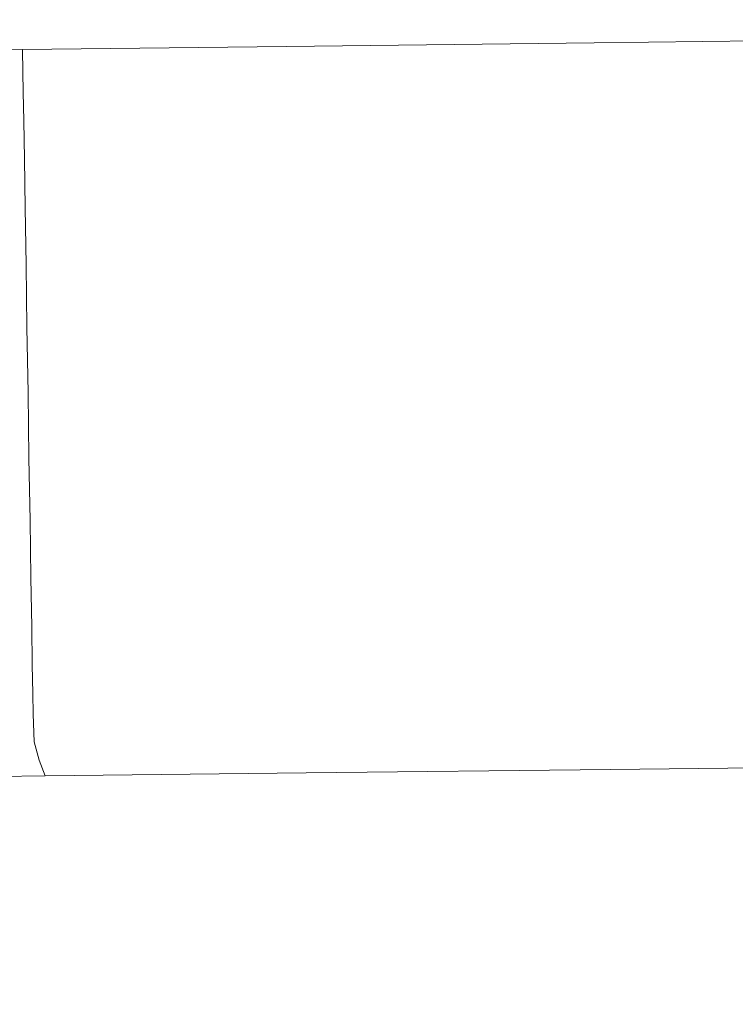
# Model space of a CAD drawing. Extents: x -885 to 0, y -910 to 0.
# Drawn here: x -770 to -767, y -877 to -872 of the extents above; entities that cross this region are included whole.
import ezdxf

# ---------------------------------------------------------------- set-up
doc = ezdxf.new("R2010")
doc.units = 0
doc.header["$LTSCALE"] = 500
doc.header["$MEASUREMENT"] = 0
doc.layers.add('CHROM', color=8, linetype='Continuous')

msp = doc.modelspace()

# ---------------------------------------------------------------- linework, layer by layer
at = {"layer": 'CHROM', "lineweight": 0}
for points, invisible_edges in [([(-765.4076, -872.0419, 898.1103), (-765.4355, -872.0419, 896.3774), (-766.9238, -872.0605, 896.3774), (-766.8705, -872.0605, 898.0478)], 15), ([(-766.9238, -872.0605, 896.3774), (-765.4355, -872.0419, 896.3774), (-765.4076, -872.0419, 894.6445), (-766.8705, -872.0605, 894.707)], 15), ([(-765.3535, -872.0427, 899.7709), (-765.4076, -872.0419, 898.1103), (-766.8705, -872.0605, 898.0478), (-766.7571, -872.0605, 899.6418)], 15), ([(-766.8705, -872.0605, 894.707), (-765.4076, -872.0419, 894.6445), (-765.3535, -872.0427, 892.9839), (-766.7571, -872.0605, 893.113)], 15), ([(-765.2985, -872.0528, 889.1473), (-765.3596, -872.0597, 888.3821), (-766.7702, -872.0767, 888.7946), (-766.6305, -872.069, 889.5013)], 15), ([(-766.7702, -872.0767, 903.9601), (-765.3596, -872.0597, 904.3727), (-765.2985, -872.0528, 903.6074), (-766.6305, -872.069, 903.2535)], 15), ([(-766.7571, -872.0605, 893.113), (-765.3535, -872.0427, 892.9839), (-765.2985, -872.0444, 891.4662), (-766.6305, -872.0614, 891.6703)], 15), ([(-765.2985, -872.0444, 901.2886), (-765.3535, -872.0427, 899.7709), (-766.7571, -872.0605, 899.6418), (-766.6305, -872.0614, 901.0844)], 15), ([(-766.6305, -872.0614, 891.6703), (-765.2985, -872.0444, 891.4662), (-765.2706, -872.0478, 890.1636), (-766.5642, -872.064, 890.4452)], 15), ([(-765.2706, -872.0478, 902.5912), (-765.2985, -872.0444, 901.2886), (-766.6305, -872.0614, 901.0844), (-766.5642, -872.064, 902.3096)], 15), ([(-765.2706, -872.0478, 890.1636), (-765.2985, -872.0528, 889.1473), (-766.6305, -872.069, 889.5013), (-766.5642, -872.064, 890.4452)], 15), ([(-766.6305, -872.069, 903.2535), (-765.2985, -872.0528, 903.6074), (-765.2706, -872.0478, 902.5912), (-766.5642, -872.064, 902.3096)], 15), ([(-770.2477, -872.1106, 894.7693), (-770.3604, -872.1114, 896.3774), (-769.4508, -872.0962, 896.3774), (-769.3539, -872.0953, 894.8)], 15), ([(-769.4508, -872.0962, 896.3774), (-770.3604, -872.1114, 896.3774), (-770.2477, -872.1106, 897.9854), (-769.3539, -872.0953, 897.9547)], 15), ([(-769.9362, -872.1072, 893.2565), (-770.2477, -872.1106, 894.7693), (-769.3539, -872.0953, 894.8), (-769.1051, -872.0936, 893.3309)], 15), ([(-769.3539, -872.0953, 897.9547), (-770.2477, -872.1106, 897.9854), (-769.9362, -872.1072, 899.4982), (-769.1051, -872.0936, 899.4228)], 15), ([(-769.45, -872.103, 900.8217), (-769.9641, -872.114, 901.1061), (-769.1296, -872.1047, 902.3364), (-768.749, -872.0953, 901.9051)], 15), ([(-769.1296, -872.1047, 890.4174), (-769.9641, -872.114, 891.6487), (-769.45, -872.103, 891.933), (-768.749, -872.0953, 890.8497)], 15), ([(-769.1051, -872.0936, 899.4228), (-769.9362, -872.1072, 899.4982), (-769.45, -872.103, 900.8217), (-768.749, -872.0911, 900.6758)], 15), ([(-769.45, -872.103, 891.933), (-769.9362, -872.1072, 893.2565), (-769.1051, -872.0936, 893.3309), (-768.749, -872.0911, 892.0789)], 15), ([(-768.2838, -872.0996, 889.0195), (-768.4767, -872.108, 888.7004), (-769.6935, -872.1225, 889.777), (-769.4508, -872.114, 890.0526)], 15), ([(-769.6935, -872.1225, 902.9778), (-768.4767, -872.108, 904.0544), (-768.2838, -872.0996, 903.7353), (-769.4508, -872.114, 902.7021)], 15), ([(-768.2061, -872.0784, 897.9854), (-768.2838, -872.0792, 896.3774), (-769.4508, -872.0962, 896.3774), (-769.3539, -872.0953, 897.9547)], 15), ([(-769.4508, -872.0962, 896.3774), (-768.2838, -872.0792, 896.3774), (-768.2061, -872.0784, 894.7693), (-769.3539, -872.0953, 894.8)], 15), ([(-768.0454, -872.0919, 889.4697), (-768.2838, -872.0996, 889.0195), (-769.4508, -872.114, 890.0526), (-769.1296, -872.1047, 890.4174)], 15), ([(-769.4508, -872.114, 902.7021), (-768.2838, -872.0996, 903.7353), (-768.0454, -872.0919, 903.285), (-769.1296, -872.1047, 902.3364)], 15), ([(-768.749, -872.0953, 890.8497), (-769.45, -872.103, 891.933), (-768.749, -872.0911, 892.0789), (-768.4025, -872.0886, 891.2432)], 15), ([(-768.749, -872.0911, 900.6758), (-769.45, -872.103, 900.8217), (-768.749, -872.0953, 901.9051), (-768.4025, -872.0886, 901.5107)], 15), ([(-768.0262, -872.0775, 899.4982), (-768.2061, -872.0784, 897.9854), (-769.3539, -872.0953, 897.9547), (-769.1051, -872.0936, 899.4228)], 15), ([(-769.3539, -872.0953, 894.8), (-768.2061, -872.0784, 894.7693), (-768.0262, -872.0775, 893.2557), (-769.1051, -872.0936, 893.3309)], 15), ([(-769.1296, -872.1047, 902.3364), (-768.0454, -872.0919, 903.285), (-767.7949, -872.0835, 902.7001), (-768.749, -872.0953, 901.9051)], 15), ([(-767.7949, -872.0835, 890.0546), (-768.0454, -872.0919, 889.4697), (-769.1296, -872.1047, 890.4174), (-768.749, -872.0953, 890.8497)], 15), ([(-769.1051, -872.0936, 893.3309), (-768.0262, -872.0775, 893.2557), (-767.7949, -872.0767, 891.933), (-768.749, -872.0911, 892.0789)], 15), ([(-767.7949, -872.0767, 900.8217), (-768.0262, -872.0775, 899.4982), (-769.1051, -872.0936, 899.4228), (-768.749, -872.0911, 900.6758)], 15), ([(-768.749, -872.0911, 900.6758), (-768.4025, -872.0886, 901.5107), (-767.7949, -872.0767, 900.8217), (-768.749, -872.0911, 900.6758)], 15), ([(-768.4025, -872.0886, 891.2432), (-768.749, -872.0911, 892.0789), (-767.7949, -872.0767, 891.933), (-768.4025, -872.0886, 891.2432)], 15), ([(-768.749, -872.0953, 901.9051), (-767.7949, -872.0835, 902.7001), (-767.6666, -872.0784, 901.9051), (-768.4025, -872.0886, 901.5107)], 15), ([(-767.6666, -872.0784, 890.8497), (-767.7949, -872.0835, 890.0546), (-768.749, -872.0953, 890.8497), (-768.4025, -872.0886, 891.2432)], 15), ([(-767.1901, -872.1531, 905.1736), (-767.1377, -872.0996, 905.0339), (-768.5919, -872.1166, 904.2458), (-768.6687, -872.17, 904.3735)], 15), ([(-768.5919, -872.1166, 888.509), (-767.1377, -872.0996, 887.7209), (-767.1901, -872.1531, 887.5811), (-768.6687, -872.17, 888.3812)], 11), ([(-767.1377, -872.0996, 905.0339), (-767.0574, -872.0919, 904.8246), (-768.4767, -872.108, 904.0544), (-768.5919, -872.1166, 904.2458)], 15), ([(-768.4767, -872.108, 888.7004), (-767.0574, -872.0919, 887.9301), (-767.1377, -872.0996, 887.7209), (-768.5919, -872.1166, 888.509)], 15), ([(-766.9238, -872.0843, 888.2791), (-767.0574, -872.0919, 887.9301), (-768.4767, -872.108, 888.7004), (-768.2838, -872.0996, 889.0195)], 15), ([(-768.4767, -872.108, 904.0544), (-767.0574, -872.0919, 904.8246), (-766.9238, -872.0843, 904.4756), (-768.2838, -872.0996, 903.7353)], 15), ([(-768.4025, -872.0886, 901.5107), (-767.6666, -872.0784, 901.9051), (-767.7949, -872.0767, 900.8217), (-768.4025, -872.0886, 901.5107)], 15), ([(-767.6666, -872.0784, 890.8497), (-768.4025, -872.0886, 891.2432), (-767.7949, -872.0767, 891.933), (-767.6666, -872.0784, 890.8497)], 15), ([(-768.2838, -872.0792, 896.3774), (-766.9238, -872.0605, 896.3774), (-766.8705, -872.0605, 894.707), (-768.2061, -872.0784, 894.7693)], 15), ([(-766.8705, -872.0605, 898.0478), (-766.9238, -872.0605, 896.3774), (-768.2838, -872.0792, 896.3774), (-768.2061, -872.0784, 897.9854)], 15), ([(-768.2838, -872.0996, 903.7353), (-766.9238, -872.0843, 904.4756), (-766.7702, -872.0767, 903.9601), (-768.0454, -872.0919, 903.285)], 15), ([(-766.7702, -872.0767, 888.7946), (-766.9238, -872.0843, 888.2791), (-768.2838, -872.0996, 889.0195), (-768.0454, -872.0919, 889.4697)], 15), ([(-766.7571, -872.0605, 899.6418), (-766.8705, -872.0605, 898.0478), (-768.2061, -872.0784, 897.9854), (-768.0262, -872.0775, 899.4982)], 15), ([(-768.2061, -872.0784, 894.7693), (-766.8705, -872.0605, 894.707), (-766.7571, -872.0605, 893.113), (-768.0262, -872.0775, 893.2557)], 15), ([(-768.0454, -872.0919, 903.285), (-766.7702, -872.0767, 903.9601), (-766.6305, -872.069, 903.2535), (-767.7949, -872.0835, 902.7001)], 15), ([(-766.6305, -872.069, 889.5013), (-766.7702, -872.0767, 888.7946), (-768.0454, -872.0919, 889.4697), (-767.7949, -872.0835, 890.0546)], 15), ([(-766.6305, -872.0614, 901.0844), (-766.7571, -872.0605, 899.6418), (-768.0262, -872.0775, 899.4982), (-767.7949, -872.0767, 900.8217)], 15), ([(-768.0262, -872.0775, 893.2557), (-766.7571, -872.0605, 893.113), (-766.6305, -872.0614, 891.6703), (-767.7949, -872.0767, 891.933)], 15), ([(-767.7949, -872.0767, 891.933), (-766.6305, -872.0614, 891.6703), (-766.5642, -872.064, 890.4452), (-767.6666, -872.0784, 890.8497)], 15), ([(-766.5642, -872.064, 902.3096), (-766.6305, -872.0614, 901.0844), (-767.7949, -872.0767, 900.8217), (-767.6666, -872.0784, 901.9051)], 15), ([(-767.7949, -872.0835, 902.7001), (-766.6305, -872.069, 903.2535), (-766.5642, -872.064, 902.3096), (-767.6666, -872.0784, 901.9051)], 15), ([(-766.5642, -872.064, 890.4452), (-766.6305, -872.069, 889.5013), (-767.7949, -872.0835, 890.0546), (-767.6666, -872.0784, 890.8497)], 15), ([(-767.1377, -872.0996, 887.7209), (-765.5447, -872.0809, 887.248), (-765.5708, -872.1344, 887.1013), (-767.1901, -872.1531, 887.5811)], 11), ([(-765.5708, -872.1344, 905.6534), (-765.5447, -872.0809, 905.5068), (-767.1377, -872.0996, 905.0339), (-767.1901, -872.1531, 905.1736)], 15), ([(-765.5447, -872.0809, 905.5068), (-765.5037, -872.0741, 905.2867), (-767.0574, -872.0919, 904.8246), (-767.1377, -872.0996, 905.0339)], 15), ([(-767.0574, -872.0919, 887.9301), (-765.5037, -872.0741, 887.4681), (-765.5447, -872.0809, 887.248), (-767.1377, -872.0996, 887.7209)], 15), ([(-767.0574, -872.0919, 904.8246), (-765.5037, -872.0741, 905.2867), (-765.4347, -872.0665, 904.9199), (-766.9238, -872.0843, 904.4756)], 15), ([(-765.4347, -872.0665, 887.8339), (-765.5037, -872.0741, 887.4681), (-767.0574, -872.0919, 887.9301), (-766.9238, -872.0843, 888.2791)], 15), ([(-766.9238, -872.0843, 904.4756), (-765.4347, -872.0665, 904.9199), (-765.3596, -872.0597, 904.3727), (-766.7702, -872.0767, 903.9601)], 15), ([(-765.3596, -872.0597, 888.3821), (-765.4347, -872.0665, 887.8339), (-766.9238, -872.0843, 888.2791), (-766.7702, -872.0767, 888.7946)], 15), ([(-770.2477, -872.1106, 897.9854), (-770.9216, -872.1234, 898.0557), (-770.5585, -872.12, 899.6567), (-769.9362, -872.1072, 899.4982)], 15), ([(-770.5585, -872.12, 893.097), (-770.9216, -872.1234, 894.699), (-770.2477, -872.1106, 894.7693), (-769.9362, -872.1072, 893.2565)], 15), ([(-770.9216, -872.1964, 890.9399), (-770.8099, -872.1421, 891.027), (-769.8392, -872.131, 889.6105), (-769.9362, -872.1853, 889.5005)], 7), ([(-769.8392, -872.131, 903.1443), (-770.8099, -872.1421, 901.7278), (-770.9216, -872.1964, 901.8149), (-769.9362, -872.1853, 903.2543)], 11), ([(-769.6935, -872.1225, 902.9778), (-770.6414, -872.1335, 901.5959), (-770.8099, -872.1421, 901.7278), (-769.8392, -872.131, 903.1443)], 15), ([(-770.8099, -872.1421, 891.027), (-770.6414, -872.1335, 891.1589), (-769.6935, -872.1225, 889.777), (-769.8392, -872.131, 889.6105)], 15), ([(-769.6935, -872.1225, 889.777), (-770.6414, -872.1335, 891.1589), (-770.3604, -872.1243, 891.3781), (-769.4508, -872.114, 890.0526)], 15), ([(-770.3604, -872.1243, 901.3757), (-770.6414, -872.1335, 901.5959), (-769.6935, -872.1225, 902.9778), (-769.4508, -872.114, 902.7021)], 15), ([(-769.9362, -872.1072, 899.4982), (-770.5585, -872.12, 899.6567), (-769.9641, -872.114, 901.1061), (-769.45, -872.103, 900.8217)], 15), ([(-769.9641, -872.114, 891.6487), (-770.5585, -872.12, 893.097), (-769.9362, -872.1072, 893.2565), (-769.45, -872.103, 891.933)], 15), ([(-769.9641, -872.114, 901.1061), (-770.3604, -872.1243, 901.3757), (-769.4508, -872.114, 902.7021), (-769.1296, -872.1047, 902.3364)], 15), ([(-769.4508, -872.114, 890.0526), (-770.3604, -872.1243, 891.3781), (-769.9641, -872.114, 891.6487), (-769.1296, -872.1047, 890.4174)], 15), ([(-768.6687, -872.17, 904.3735), (-768.5919, -872.1166, 904.2458), (-769.8392, -872.131, 903.1443), (-769.9362, -872.1853, 903.2543)], 7), ([(-769.8392, -872.131, 889.6105), (-768.5919, -872.1166, 888.509), (-768.6687, -872.17, 888.3812), (-769.9362, -872.1853, 889.5005)], 15), ([(-768.5919, -872.1166, 904.2458), (-768.4767, -872.108, 904.0544), (-769.6935, -872.1225, 902.9778), (-769.8392, -872.131, 903.1443)], 15), ([(-769.6935, -872.1225, 889.777), (-768.4767, -872.108, 888.7004), (-768.5919, -872.1166, 888.509), (-769.8392, -872.131, 889.6105)], 15), ([(-767.1891, -872.2601, 905.1725), (-765.5699, -872.2413, 905.6523), (-765.5708, -872.1344, 905.6534), (-767.1901, -872.1531, 905.1736)], 11), ([(-765.5708, -872.1344, 887.1013), (-765.5699, -872.2413, 887.1024), (-767.1891, -872.2601, 887.5822), (-767.1901, -872.1531, 887.5811)], 15), ([(-769.9343, -872.2915, 889.5013), (-770.9199, -872.3033, 890.9399), (-770.9216, -872.1964, 890.9399), (-769.9362, -872.1853, 889.5005)], 15), ([(-770.9216, -872.1964, 901.8149), (-770.9199, -872.3033, 901.8149), (-769.9343, -872.2915, 903.2535), (-769.9362, -872.1853, 903.2543)], 15), ([(-768.6687, -872.17, 888.3812), (-768.667, -872.277, 888.3812), (-769.9343, -872.2915, 889.5013), (-769.9362, -872.1853, 889.5005)], 3), ([(-769.9343, -872.2915, 903.2535), (-768.667, -872.277, 904.3735), (-768.6687, -872.17, 904.3735), (-769.9362, -872.1853, 903.2543)], 7), ([(-768.667, -872.277, 904.3735), (-767.1891, -872.2601, 905.1725), (-767.1901, -872.1531, 905.1736), (-768.6687, -872.17, 904.3735)], 11), ([(-767.1901, -872.1531, 887.5811), (-767.1891, -872.2601, 887.5822), (-768.667, -872.277, 888.3812), (-768.6687, -872.17, 888.3812)], 15), ([(-767.1891, -872.2601, 887.5822), (-765.5699, -872.2413, 887.1024), (-765.5682, -872.3398, 887.1024), (-767.1874, -872.3585, 887.5822)], 15), ([(-765.5682, -872.3398, 905.6515), (-765.5699, -872.2413, 905.6523), (-767.1891, -872.2601, 905.1725), (-767.1874, -872.3585, 905.1716)], 15), ([(-769.9343, -872.2915, 903.2535), (-770.9199, -872.3033, 901.8149), (-770.9181, -872.4018, 901.8141), (-769.9327, -872.3899, 903.2535)], 7), ([(-770.9181, -872.4018, 890.9407), (-770.9199, -872.3033, 890.9399), (-769.9343, -872.2915, 889.5013), (-769.9327, -872.3899, 889.5013)], 15), ([(-769.9343, -872.2915, 889.5013), (-768.667, -872.277, 888.3812), (-768.6661, -872.3755, 888.3821), (-769.9327, -872.3899, 889.5013)], 7), ([(-768.6661, -872.3755, 904.3727), (-768.667, -872.277, 904.3735), (-769.9343, -872.2915, 903.2535), (-769.9327, -872.3899, 903.2535)], 15), ([(-767.1874, -872.3585, 905.1716), (-767.1891, -872.2601, 905.1725), (-768.667, -872.277, 904.3735), (-768.6661, -872.3755, 904.3727)], 15), ([(-768.667, -872.277, 888.3812), (-767.1891, -872.2601, 887.5822), (-767.1874, -872.3585, 887.5822), (-768.6661, -872.3755, 888.3821)], 15), ([(-768.6635, -872.5131, 904.3716), (-768.6661, -872.3755, 904.3727), (-769.9327, -872.3899, 903.2535), (-769.9309, -872.5275, 903.2524)], 11), ([(-769.9327, -872.3899, 889.5013), (-768.6661, -872.3755, 888.3821), (-768.6635, -872.5131, 888.3821), (-769.9309, -872.5275, 889.5013)], 15), ([(-768.6661, -872.3755, 888.3821), (-767.1874, -872.3585, 887.5822), (-767.1857, -872.496, 887.5831), (-768.6635, -872.5131, 888.3821)], 15), ([(-767.1857, -872.496, 905.1716), (-767.1874, -872.3585, 905.1716), (-768.6661, -872.3755, 904.3727), (-768.6635, -872.5131, 904.3716)], 15), ([(-767.1874, -872.3585, 887.5822), (-765.5682, -872.3398, 887.1024), (-765.5664, -872.4774, 887.1033), (-767.1857, -872.496, 887.5831)], 15), ([(-765.5664, -872.4774, 905.6515), (-765.5682, -872.3398, 905.6515), (-767.1874, -872.3585, 905.1716), (-767.1857, -872.496, 905.1716)], 15), ([(-770.9164, -872.5384, 890.9407), (-770.9181, -872.4018, 890.9407), (-769.9327, -872.3899, 889.5013), (-769.9309, -872.5275, 889.5013)], 11), ([(-769.9327, -872.3899, 903.2535), (-770.9181, -872.4018, 901.8141), (-770.9164, -872.5384, 901.8141), (-769.9309, -872.5275, 903.2524)], 15), ([(-767.1857, -872.496, 887.5831), (-765.5664, -872.4774, 887.1033), (-765.5638, -872.6599, 887.1042), (-767.1831, -872.6786, 887.5842)], 15), ([(-765.5638, -872.6599, 905.6506), (-765.5664, -872.4774, 905.6515), (-767.1857, -872.496, 905.1716), (-767.1831, -872.6786, 905.1705)], 15), ([(-770.913, -872.7219, 890.9418), (-770.9164, -872.5384, 890.9407), (-769.9309, -872.5275, 889.5013), (-769.9274, -872.71, 889.5024)], 15), ([(-769.9309, -872.5275, 903.2524), (-770.9164, -872.5384, 901.8141), (-770.913, -872.7219, 901.813), (-769.9274, -872.71, 903.2524)], 15), ([(-769.9309, -872.5275, 889.5013), (-768.6635, -872.5131, 888.3821), (-768.6608, -872.6955, 888.3832), (-769.9274, -872.71, 889.5024)], 7), ([(-768.6608, -872.6955, 904.3716), (-768.6635, -872.5131, 904.3716), (-769.9309, -872.5275, 903.2524), (-769.9274, -872.71, 903.2524)], 11), ([(-768.6635, -872.5131, 888.3821), (-767.1857, -872.496, 887.5831), (-767.1831, -872.6786, 887.5842), (-768.6608, -872.6955, 888.3832)], 15), ([(-767.1831, -872.6786, 905.1705), (-767.1857, -872.496, 905.1716), (-768.6635, -872.5131, 904.3716), (-768.6608, -872.6955, 904.3716)], 15), ([(-767.1796, -872.9137, 905.1697), (-765.5613, -872.8951, 905.6495), (-765.5638, -872.6599, 905.6506), (-767.1831, -872.6786, 905.1705)], 15), ([(-765.5638, -872.6599, 887.1042), (-765.5613, -872.8951, 887.1053), (-767.1796, -872.9137, 887.5851), (-767.1831, -872.6786, 887.5842)], 15), ([(-770.913, -872.7219, 901.813), (-770.9094, -872.957, 901.8121), (-769.9239, -872.9452, 903.2513), (-769.9274, -872.71, 903.2524)], 11), ([(-769.9239, -872.9452, 889.5034), (-770.9094, -872.957, 890.9418), (-770.913, -872.7219, 890.9418), (-769.9274, -872.71, 889.5024)], 15), ([(-768.6608, -872.6955, 888.3832), (-768.6573, -872.9308, 888.384), (-769.9239, -872.9452, 889.5034), (-769.9274, -872.71, 889.5024)], 11), ([(-769.9239, -872.9452, 903.2513), (-768.6573, -872.9308, 904.3707), (-768.6608, -872.6955, 904.3716), (-769.9274, -872.71, 903.2524)], 15), ([(-767.1831, -872.6786, 887.5842), (-767.1796, -872.9137, 887.5851), (-768.6573, -872.9308, 888.384), (-768.6608, -872.6955, 888.3832)], 15), ([(-768.6573, -872.9308, 904.3707), (-767.1796, -872.9137, 905.1697), (-767.1831, -872.6786, 905.1705), (-768.6608, -872.6955, 904.3716)], 15), ([(-765.5613, -872.8951, 887.1053), (-765.5577, -873.1693, 887.1072), (-767.176, -873.1879, 887.5861), (-767.1796, -872.9137, 887.5851)], 15), ([(-767.176, -873.1879, 905.1677), (-765.5577, -873.1693, 905.6475), (-765.5613, -872.8951, 905.6495), (-767.1796, -872.9137, 905.1697)], 15), ([(-769.9196, -873.2194, 889.5043), (-770.905, -873.2313, 890.9427), (-770.9094, -872.957, 890.9418), (-769.9239, -872.9452, 889.5034)], 15), ([(-770.9094, -872.957, 901.8121), (-770.905, -873.2313, 901.8121), (-769.9196, -873.2194, 903.2505), (-769.9239, -872.9452, 903.2513)], 11), ([(-768.6573, -872.9308, 888.384), (-768.653, -873.2049, 888.386), (-769.9196, -873.2194, 889.5043), (-769.9239, -872.9452, 889.5034)], 11), ([(-769.9196, -873.2194, 903.2505), (-768.653, -873.2049, 904.3687), (-768.6573, -872.9308, 904.3707), (-769.9239, -872.9452, 903.2513)], 15), ([(-768.653, -873.2049, 904.3687), (-767.176, -873.1879, 905.1677), (-767.1796, -872.9137, 905.1697), (-768.6573, -872.9308, 904.3707)], 15), ([(-767.1796, -872.9137, 887.5851), (-767.176, -873.1879, 887.5861), (-768.653, -873.2049, 888.386), (-768.6573, -872.9308, 888.384)], 15), ([(-768.6487, -873.5055, 904.3677), (-767.1717, -873.4885, 905.1667), (-767.176, -873.1879, 905.1677), (-768.653, -873.2049, 904.3687)], 15), ([(-767.176, -873.1879, 887.5861), (-767.1717, -873.4885, 887.5881), (-768.6487, -873.5055, 888.3871), (-768.653, -873.2049, 888.386)], 15), ([(-767.1717, -873.4885, 905.1667), (-765.5534, -873.4698, 905.6465), (-765.5577, -873.1693, 905.6475), (-767.176, -873.1879, 905.1677)], 15), ([(-765.5577, -873.1693, 887.1072), (-765.5534, -873.4698, 887.1083), (-767.1717, -873.4885, 887.5881), (-767.176, -873.1879, 887.5861)], 15), ([(-770.905, -873.2313, 901.8121), (-770.8998, -873.5309, 901.811), (-769.9152, -873.5199, 903.2485), (-769.9196, -873.2194, 903.2505)], 15), ([(-769.9152, -873.5199, 889.5054), (-770.8998, -873.5309, 890.9438), (-770.905, -873.2313, 890.9427), (-769.9196, -873.2194, 889.5043)], 15), ([(-769.9152, -873.5199, 903.2485), (-768.6487, -873.5055, 904.3677), (-768.653, -873.2049, 904.3687), (-769.9196, -873.2194, 903.2505)], 7), ([(-768.653, -873.2049, 888.386), (-768.6487, -873.5055, 888.3871), (-769.9152, -873.5199, 889.5054), (-769.9196, -873.2194, 889.5043)], 11), ([(-765.5534, -873.4698, 887.1083), (-765.5491, -873.7831, 887.1103), (-767.1674, -873.8017, 887.5901), (-767.1717, -873.4885, 887.5881)], 15), ([(-767.1674, -873.8017, 905.1647), (-765.5491, -873.7831, 905.6445), (-765.5534, -873.4698, 905.6465), (-767.1717, -873.4885, 905.1667)], 15), ([(-769.9099, -873.8331, 889.5073), (-770.8945, -873.8451, 890.9449), (-770.8998, -873.5309, 890.9438), (-769.9152, -873.5199, 889.5054)], 7), ([(-770.8998, -873.5309, 901.811), (-770.8945, -873.8451, 901.8099), (-769.9099, -873.8331, 903.2474), (-769.9152, -873.5199, 903.2485)], 15), ([(-769.9099, -873.8331, 903.2474), (-768.6443, -873.8187, 904.3658), (-768.6487, -873.5055, 904.3677), (-769.9152, -873.5199, 903.2485)], 7), ([(-768.6487, -873.5055, 888.3871), (-768.6443, -873.8187, 888.3882), (-769.9099, -873.8331, 889.5073), (-769.9152, -873.5199, 889.5054)], 15), ([(-767.1717, -873.4885, 887.5881), (-767.1674, -873.8017, 887.5901), (-768.6443, -873.8187, 888.3882), (-768.6487, -873.5055, 888.3871)], 15), ([(-768.6443, -873.8187, 904.3658), (-767.1674, -873.8017, 905.1647), (-767.1717, -873.4885, 905.1667), (-768.6487, -873.5055, 904.3677)], 15), ([(-767.163, -874.115, 905.1638), (-767.1674, -873.8017, 905.1647), (-768.6443, -873.8187, 904.3658), (-768.6399, -874.132, 904.3647)], 15), ([(-768.6443, -873.8187, 888.3882), (-767.1674, -873.8017, 887.5901), (-767.163, -874.115, 887.5909), (-768.6399, -874.132, 888.3901)], 15), ([(-765.5455, -874.0963, 905.6426), (-765.5491, -873.7831, 905.6445), (-767.1674, -873.8017, 905.1647), (-767.163, -874.115, 905.1638)], 15), ([(-767.1674, -873.8017, 887.5901), (-765.5491, -873.7831, 887.1103), (-765.5455, -874.0963, 887.1122), (-767.163, -874.115, 887.5909)], 15), ([(-770.8902, -874.1583, 890.9457), (-770.8945, -873.8451, 890.9449), (-769.9099, -873.8331, 889.5073), (-769.9056, -874.1464, 889.5084)], 11), ([(-769.9099, -873.8331, 903.2474), (-770.8945, -873.8451, 901.8099), (-770.8902, -874.1583, 901.8091), (-769.9056, -874.1464, 903.2465)], 7), ([(-768.6399, -874.132, 904.3647), (-768.6443, -873.8187, 904.3658), (-769.9099, -873.8331, 903.2474), (-769.9056, -874.1464, 903.2465)], 15), ([(-769.9099, -873.8331, 889.5073), (-768.6443, -873.8187, 888.3882), (-768.6399, -874.132, 888.3901), (-769.9056, -874.1464, 889.5084)], 15), ([(-769.9056, -874.1464, 889.5084), (-768.6399, -874.132, 888.3901), (-768.6346, -874.4325, 888.3911), (-769.9003, -874.447, 889.5093)], 7), ([(-768.6346, -874.4325, 904.3636), (-768.6399, -874.132, 904.3647), (-769.9056, -874.1464, 903.2465), (-769.9003, -874.447, 903.2455)], 15), ([(-767.1586, -874.4155, 905.1617), (-767.163, -874.115, 905.1638), (-768.6399, -874.132, 904.3647), (-768.6346, -874.4325, 904.3636)], 15), ([(-768.6399, -874.132, 888.3901), (-767.163, -874.115, 887.5909), (-767.1586, -874.4155, 887.5931), (-768.6346, -874.4325, 888.3911)], 15), ([(-767.163, -874.115, 887.5909), (-765.5455, -874.0963, 887.1122), (-765.5411, -874.3968, 887.1133), (-767.1586, -874.4155, 887.5931)], 15), ([(-765.5411, -874.3968, 905.6415), (-765.5455, -874.0963, 905.6426), (-767.163, -874.115, 905.1638), (-767.1586, -874.4155, 905.1617)], 15), ([(-769.9056, -874.1464, 903.2465), (-770.8902, -874.1583, 901.8091), (-770.885, -874.458, 901.808), (-769.9003, -874.447, 903.2455)], 7), ([(-770.885, -874.458, 890.9468), (-770.8902, -874.1583, 890.9457), (-769.9056, -874.1464, 889.5084), (-769.9003, -874.447, 889.5093)], 15), ([(-767.1543, -874.6897, 905.1609), (-767.1586, -874.4155, 905.1617), (-768.6346, -874.4325, 904.3636), (-768.6312, -874.7067, 904.3616)], 15), ([(-768.6346, -874.4325, 888.3911), (-767.1586, -874.4155, 887.5931), (-767.1543, -874.6897, 887.5939), (-768.6312, -874.7067, 888.3921)], 15), ([(-767.1586, -874.4155, 887.5931), (-765.5411, -874.3968, 887.1133), (-765.5377, -874.6711, 887.1152), (-767.1543, -874.6897, 887.5939)], 15), ([(-765.5377, -874.6711, 905.6396), (-765.5411, -874.3968, 905.6415), (-767.1586, -874.4155, 905.1617), (-767.1543, -874.6897, 905.1609)], 15), ([(-769.9003, -874.447, 903.2455), (-770.885, -874.458, 901.808), (-770.8806, -874.7322, 901.8069), (-769.896, -874.7211, 903.2444)], 7), ([(-770.8806, -874.7322, 890.9478), (-770.885, -874.458, 890.9468), (-769.9003, -874.447, 889.5093), (-769.896, -874.7211, 889.5104)], 15), ([(-769.9003, -874.447, 889.5093), (-768.6346, -874.4325, 888.3911), (-768.6312, -874.7067, 888.3921), (-769.896, -874.7211, 889.5104)], 7), ([(-768.6312, -874.7067, 904.3616), (-768.6346, -874.4325, 904.3636), (-769.9003, -874.447, 903.2455), (-769.896, -874.7211, 903.2444)], 15), ([(-767.1517, -874.9249, 905.1598), (-767.1543, -874.6897, 905.1609), (-768.6312, -874.7067, 904.3616), (-768.6277, -874.9419, 904.3608)], 15), ([(-768.6312, -874.7067, 888.3921), (-767.1543, -874.6897, 887.5939), (-767.1517, -874.9249, 887.595), (-768.6277, -874.9419, 888.394)], 15), ([(-767.1543, -874.6897, 887.5939), (-765.5377, -874.6711, 887.1152), (-765.5342, -874.9062, 887.1161), (-767.1517, -874.9249, 887.595)], 15), ([(-765.5342, -874.9062, 905.6385), (-765.5377, -874.6711, 905.6396), (-767.1543, -874.6897, 905.1609), (-767.1517, -874.9249, 905.1598)], 15), ([(-769.896, -874.7211, 903.2444), (-770.8806, -874.7322, 901.8069), (-770.8771, -874.9674, 901.8061), (-769.8925, -874.9564, 903.2435)], 7), ([(-770.8771, -874.9674, 890.9487), (-770.8806, -874.7322, 890.9478), (-769.896, -874.7211, 889.5104), (-769.8925, -874.9564, 889.5113)], 11), ([(-769.896, -874.7211, 889.5104), (-768.6312, -874.7067, 888.3921), (-768.6277, -874.9419, 888.394), (-769.8925, -874.9564, 889.5113)], 15), ([(-768.6277, -874.9419, 904.3608), (-768.6312, -874.7067, 904.3616), (-769.896, -874.7211, 903.2444), (-769.8925, -874.9564, 903.2435)], 15), ([(-767.1517, -874.9249, 887.595), (-767.149, -875.1074, 887.5959), (-768.6251, -875.1244, 888.394), (-768.6277, -874.9419, 888.394)], 15), ([(-768.6251, -875.1244, 904.3608), (-767.149, -875.1074, 905.1589), (-767.1517, -874.9249, 905.1598), (-768.6277, -874.9419, 904.3608)], 15), ([(-765.5342, -874.9062, 887.1161), (-765.5325, -875.0887, 887.1172), (-767.149, -875.1074, 887.5959), (-767.1517, -874.9249, 887.595)], 15), ([(-767.149, -875.1074, 905.1589), (-765.5325, -875.0887, 905.6376), (-765.5342, -874.9062, 905.6385), (-767.1517, -874.9249, 905.1598)], 15), ([(-770.8771, -874.9674, 901.8061), (-770.8737, -875.1507, 901.8061), (-769.8899, -875.1388, 903.2426), (-769.8925, -874.9564, 903.2435)], 11), ([(-769.8899, -875.1388, 889.5121), (-770.8737, -875.1507, 890.9487), (-770.8771, -874.9674, 890.9487), (-769.8925, -874.9564, 889.5113)], 15), ([(-768.6277, -874.9419, 888.394), (-768.6251, -875.1244, 888.394), (-769.8899, -875.1388, 889.5121), (-769.8925, -874.9564, 889.5113)], 11), ([(-769.8899, -875.1388, 903.2426), (-768.6251, -875.1244, 904.3608), (-768.6277, -874.9419, 904.3608), (-769.8925, -874.9564, 903.2435)], 15), ([(-768.6251, -875.1244, 888.394), (-768.6224, -875.262, 888.395), (-769.8872, -875.2764, 889.5121), (-769.8899, -875.1388, 889.5121)], 11), ([(-769.8872, -875.2764, 903.2426), (-768.6224, -875.262, 904.3597), (-768.6251, -875.1244, 904.3608), (-769.8899, -875.1388, 903.2426)], 15), ([(-767.149, -875.1074, 887.5959), (-767.1464, -875.245, 887.597), (-768.6224, -875.262, 888.395), (-768.6251, -875.1244, 888.394)], 15), ([(-768.6224, -875.262, 904.3597), (-767.1464, -875.245, 905.1578), (-767.149, -875.1074, 905.1589), (-768.6251, -875.1244, 904.3608)], 15), ([(-765.5325, -875.0887, 887.1172), (-765.5306, -875.2263, 887.1182), (-767.1464, -875.245, 887.597), (-767.149, -875.1074, 887.5959)], 15), ([(-767.1464, -875.245, 905.1578), (-765.5306, -875.2263, 905.6365), (-765.5325, -875.0887, 905.6376), (-767.149, -875.1074, 905.1589)], 15), ([(-770.8737, -875.1507, 901.8061), (-770.8718, -875.2883, 901.8049), (-769.8872, -875.2764, 903.2426), (-769.8899, -875.1388, 903.2426)], 11), ([(-769.8872, -875.2764, 889.5121), (-770.8718, -875.2883, 890.9498), (-770.8737, -875.1507, 890.9487), (-769.8899, -875.1388, 889.5121)], 15), ([(-769.8855, -875.3757, 903.2415), (-768.6207, -875.3604, 904.3586), (-768.6224, -875.262, 904.3597), (-769.8872, -875.2764, 903.2426)], 15), ([(-768.6224, -875.262, 888.395), (-768.6207, -875.3604, 888.3961), (-769.8855, -875.3757, 889.5132), (-769.8872, -875.2764, 889.5121)], 15), ([(-768.6207, -875.3604, 904.3586), (-767.1455, -875.3434, 905.1567), (-767.1464, -875.245, 905.1578), (-768.6224, -875.262, 904.3597)], 15), ([(-767.1464, -875.245, 887.597), (-767.1455, -875.3434, 887.598), (-768.6207, -875.3604, 888.3961), (-768.6224, -875.262, 888.395)], 15), ([(-765.5306, -875.2263, 887.1182), (-765.5289, -875.3248, 887.1191), (-767.1455, -875.3434, 887.598), (-767.1464, -875.245, 887.597)], 15), ([(-767.1455, -875.3434, 905.1567), (-765.5289, -875.3248, 905.6357), (-765.5306, -875.2263, 905.6365), (-767.1464, -875.245, 905.1578)], 15), ([(-770.8718, -875.2883, 901.8049), (-770.8693, -875.3867, 901.8049), (-769.8855, -875.3757, 903.2415), (-769.8872, -875.2764, 903.2426)], 11), ([(-769.8855, -875.3757, 889.5132), (-770.8693, -875.3867, 890.9498), (-770.8718, -875.2883, 890.9498), (-769.8872, -875.2764, 889.5121)], 7), ([(-769.8811, -875.509, 903.2375), (-768.6172, -875.4946, 904.3549), (-768.6207, -875.3604, 904.3586), (-769.8855, -875.3757, 903.2415)], 15), ([(-768.6207, -875.3604, 888.3961), (-768.6172, -875.4946, 888.4), (-769.8811, -875.509, 889.5162), (-769.8855, -875.3757, 889.5132)], 15), ([(-767.1455, -875.3434, 887.598), (-767.142, -875.4767, 887.602), (-768.6172, -875.4946, 888.4), (-768.6207, -875.3604, 888.3961)], 15), ([(-768.6172, -875.4946, 904.3549), (-767.142, -875.4767, 905.1528), (-767.1455, -875.3434, 905.1567), (-768.6207, -875.3604, 904.3586)], 15), ([(-767.142, -875.4767, 905.1528), (-765.5263, -875.458, 905.6307), (-765.5289, -875.3248, 905.6357), (-767.1455, -875.3434, 905.1567)], 15), ([(-765.5289, -875.3248, 887.1191), (-765.5263, -875.458, 887.1232), (-767.142, -875.4767, 887.602), (-767.1455, -875.3434, 887.598)], 15), ([(-770.8693, -875.3867, 901.8049), (-770.864, -875.52, 901.8021), (-769.8811, -875.509, 903.2375), (-769.8855, -875.3757, 903.2415)], 11), ([(-769.8811, -875.509, 889.5162), (-770.864, -875.52, 890.9526), (-770.8693, -875.3867, 890.9498), (-769.8855, -875.3757, 889.5132)], 7), ([(-767.142, -875.4767, 887.602), (-765.5263, -875.458, 887.1232), (-765.5184, -875.5463, 887.1589), (-767.1281, -875.5651, 887.6357)], 15), ([(-765.5184, -875.5463, 905.5959), (-765.5263, -875.458, 905.6307), (-767.142, -875.4767, 905.1528), (-767.1281, -875.5651, 905.1191)], 15), ([(-769.8811, -875.509, 889.5162), (-768.6172, -875.4946, 888.4), (-768.5972, -875.582, 888.4307), (-769.8567, -875.5964, 889.543)], 7), ([(-768.5972, -875.582, 904.324), (-768.6172, -875.4946, 904.3549), (-769.8811, -875.509, 903.2375), (-769.8567, -875.5964, 903.2117)], 11), ([(-767.1281, -875.5651, 905.1191), (-767.142, -875.4767, 905.1528), (-768.6172, -875.4946, 904.3549), (-768.5972, -875.582, 904.324)], 15), ([(-768.6172, -875.4946, 888.4), (-767.142, -875.4767, 887.602), (-767.1281, -875.5651, 887.6357), (-768.5972, -875.582, 888.4307)], 15), ([(-770.8361, -875.6083, 890.9734), (-770.864, -875.52, 890.9526), (-769.8811, -875.509, 889.5162), (-769.8567, -875.5964, 889.543)], 15), ([(-769.8811, -875.509, 903.2375), (-770.864, -875.52, 901.8021), (-770.8361, -875.6083, 901.7812), (-769.8567, -875.5964, 903.2117)], 15), ([(-765.5098, -875.6236, 905.5513), (-765.5184, -875.5463, 905.5959), (-767.1281, -875.5651, 905.1191), (-767.1115, -875.6413, 905.0765)], 15), ([(-767.1281, -875.5651, 887.6357), (-765.5184, -875.5463, 887.1589), (-765.5098, -875.6236, 887.2034), (-767.1115, -875.6413, 887.6783)], 15), ([(-769.8567, -875.5964, 903.2117), (-770.8361, -875.6083, 901.7812), (-770.802, -875.6847, 901.7554), (-769.827, -875.6728, 903.1791)], 11), ([(-770.802, -875.6847, 890.9993), (-770.8361, -875.6083, 890.9734), (-769.8567, -875.5964, 889.543), (-769.827, -875.6728, 889.5757)], 15), ([(-769.8567, -875.5964, 889.543), (-768.5972, -875.582, 888.4307), (-768.5736, -875.6584, 888.4684), (-769.827, -875.6728, 889.5757)], 3), ([(-768.5736, -875.6584, 904.2864), (-768.5972, -875.582, 904.324), (-769.8567, -875.5964, 903.2117), (-769.827, -875.6728, 903.1791)], 3), ([(-767.1115, -875.6413, 905.0765), (-767.1281, -875.5651, 905.1191), (-768.5972, -875.582, 904.324), (-768.5736, -875.6584, 904.2864)], 7), ([(-768.5972, -875.582, 888.4307), (-767.1281, -875.5651, 887.6357), (-767.1115, -875.6413, 887.6783), (-768.5736, -875.6584, 888.4684)], 11), ([(-768.5316, -875.7416, 904.217), (-767.0818, -875.7255, 905.0012), (-767.1115, -875.6413, 905.0765), (-768.5736, -875.6584, 904.2864)], 15), ([(-767.1115, -875.6413, 887.6783), (-767.0818, -875.7255, 887.7535), (-768.5316, -875.7416, 888.5378), (-768.5736, -875.6584, 888.4684)], 15), ([(-765.5098, -875.6236, 887.2034), (-765.494, -875.7068, 887.2828), (-767.0818, -875.7255, 887.7535), (-767.1115, -875.6413, 887.6783)], 7), ([(-767.0818, -875.7255, 905.0012), (-765.494, -875.7068, 905.4709), (-765.5098, -875.6236, 905.5513), (-767.1115, -875.6413, 905.0765)], 11), ([(-769.7738, -875.756, 889.6353), (-770.7401, -875.7671, 891.046), (-770.802, -875.6847, 890.9993), (-769.827, -875.6728, 889.5757)], 11), ([(-770.802, -875.6847, 901.7554), (-770.7401, -875.7671, 901.7079), (-769.7738, -875.756, 903.1194), (-769.827, -875.6728, 903.1791)], 14), ([(-768.5736, -875.6584, 888.4684), (-768.5316, -875.7416, 888.5378), (-769.7738, -875.756, 889.6353), (-769.827, -875.6728, 889.5757)], 15), ([(-769.7738, -875.756, 903.1194), (-768.5316, -875.7416, 904.217), (-768.5736, -875.6584, 904.2864), (-769.827, -875.6728, 903.1791)], 15), ([(-769.7738, -875.756, 889.6353), (-768.5316, -875.7416, 888.5378), (-768.4923, -875.8163, 888.6003), (-769.7249, -875.8307, 889.6898)], 15), ([(-768.4923, -875.8163, 904.1536), (-768.5316, -875.7416, 904.217), (-769.7738, -875.756, 903.1194), (-769.7249, -875.8307, 903.0651)], 15), ([(-768.4923, -875.8163, 888.6003), (-768.5316, -875.7416, 888.5378), (-767.0818, -875.7255, 887.7535), (-768.4923, -875.8163, 888.6003)], 15), ([(-768.5316, -875.7416, 904.217), (-768.4923, -875.8163, 904.1536), (-767.0818, -875.7255, 905.0012), (-768.5316, -875.7416, 904.217)], 15), ([(-767.0818, -875.7255, 887.7535), (-767.0547, -875.7993, 887.8229), (-768.4382, -875.919, 888.6885), (-768.4923, -875.8163, 888.6003)], 15), ([(-767.0818, -875.7255, 905.0012), (-768.4923, -875.8163, 904.1536), (-768.4382, -875.919, 904.0652), (-767.0547, -875.7993, 904.9318)], 15), ([(-767.0818, -875.7255, 887.7535), (-765.494, -875.7068, 887.2828), (-765.48, -875.7815, 887.3561), (-767.0547, -875.7993, 887.8229)], 15), ([(-765.48, -875.7815, 905.3987), (-765.494, -875.7068, 905.4709), (-767.0818, -875.7255, 905.0012), (-767.0547, -875.7993, 904.9318)], 15), ([(-770.6833, -875.8418, 891.0895), (-770.7401, -875.7671, 891.046), (-769.7738, -875.756, 889.6353), (-769.7249, -875.8307, 889.6898)], 15), ([(-769.7738, -875.756, 903.1194), (-770.7401, -875.7671, 901.7079), (-770.6833, -875.8418, 901.6653), (-769.7249, -875.8307, 903.0651)], 15), ([(-765.46, -875.8851, 905.2955), (-765.48, -875.7815, 905.3987), (-767.0547, -875.7993, 904.9318), (-767.0172, -875.9028, 904.8347)], 15), ([(-767.0547, -875.7993, 887.8229), (-765.48, -875.7815, 887.3561), (-765.46, -875.8851, 887.4582), (-767.0172, -875.9028, 887.9202)], 15), ([(-770.6047, -875.9445, 891.149), (-770.6833, -875.8418, 891.0895), (-769.7249, -875.8307, 889.6898), (-769.6568, -875.9335, 889.7651)], 15), ([(-769.7249, -875.8307, 903.0651), (-770.6833, -875.8418, 901.6653), (-770.6047, -875.9445, 901.6058), (-769.6568, -875.9335, 902.9897)], 15), ([(-768.4382, -875.919, 904.0652), (-768.4923, -875.8163, 904.1536), (-769.7249, -875.8307, 903.0651), (-769.6568, -875.9335, 902.9897)], 15), ([(-769.7249, -875.8307, 889.6898), (-768.4923, -875.8163, 888.6003), (-768.4382, -875.919, 888.6885), (-769.6568, -875.9335, 889.7651)], 15), ([(-767.0172, -875.9028, 887.9202), (-768.4382, -875.919, 888.6885), (-767.0547, -875.7993, 887.8229), (-767.0172, -875.9028, 887.9202)], 15), ([(-768.4382, -875.919, 904.0652), (-767.0172, -875.9028, 904.8347), (-767.0547, -875.7993, 904.9318), (-768.4382, -875.919, 904.0652)], 15), ([(-769.6568, -875.9335, 889.7651), (-768.4382, -875.919, 888.6885), (-768.3667, -876.0566, 888.8065), (-769.5669, -876.0701, 889.8661)], 15), ([(-768.3667, -876.0566, 903.9482), (-768.4382, -875.919, 904.0652), (-769.6568, -875.9335, 902.9897), (-769.5669, -876.0701, 902.8885)], 15), ([(-768.4382, -875.919, 888.6885), (-767.0172, -875.9028, 887.9202), (-766.9666, -876.0404, 888.0491), (-768.3667, -876.0566, 888.8065)], 15), ([(-766.9666, -876.0404, 904.7057), (-767.0172, -875.9028, 904.8347), (-768.4382, -875.919, 904.0652), (-768.3667, -876.0566, 903.9482)], 15), ([(-767.0172, -875.9028, 887.9202), (-765.46, -875.8851, 887.4582), (-765.4338, -876.0226, 887.595), (-766.9666, -876.0404, 888.0491)], 15), ([(-765.4338, -876.0226, 905.1598), (-765.46, -875.8851, 905.2955), (-767.0172, -875.9028, 904.8347), (-766.9666, -876.0404, 904.7057)], 15), ([(-770.5, -876.0812, 891.2292), (-770.6047, -875.9445, 891.149), (-769.6568, -875.9335, 889.7651), (-769.5669, -876.0701, 889.8661)], 15), ([(-769.6568, -875.9335, 902.9897), (-770.6047, -875.9445, 901.6058), (-770.5, -876.0812, 901.5256), (-769.5669, -876.0701, 902.8885)], 15), ([(-765.4338, -876.0226, 887.595), (-765.3998, -876.1991, 887.7695), (-766.902, -876.217, 888.2147), (-766.9666, -876.0404, 888.0491)], 15), ([(-766.902, -876.217, 904.5402), (-765.3998, -876.1991, 904.9853), (-765.4338, -876.0226, 905.1598), (-766.9666, -876.0404, 904.7057)], 15), ([(-770.5, -876.0812, 901.5256), (-770.3647, -876.257, 901.4233), (-769.45, -876.2458, 902.7588), (-769.5669, -876.0701, 902.8885)], 15), ([(-769.45, -876.2458, 889.996), (-770.3647, -876.257, 891.3314), (-770.5, -876.0812, 891.2292), (-769.5669, -876.0701, 889.8661)], 15), ([(-768.3667, -876.0566, 888.8065), (-768.2742, -876.2323, 888.9572), (-769.45, -876.2458, 889.996), (-769.5669, -876.0701, 889.8661)], 15), ([(-769.45, -876.2458, 902.7588), (-768.2742, -876.2323, 903.7975), (-768.3667, -876.0566, 903.9482), (-769.5669, -876.0701, 902.8885)], 15), ([(-766.9666, -876.0404, 888.0491), (-766.902, -876.217, 888.2147), (-768.2742, -876.2323, 888.9572), (-768.3667, -876.0566, 888.8065)], 15), ([(-768.2742, -876.2323, 903.7975), (-766.902, -876.217, 904.5402), (-766.9666, -876.0404, 904.7057), (-768.3667, -876.0566, 903.9482)], 15), ([(-765.3998, -876.1991, 887.7695), (-765.3596, -876.4064, 887.9736), (-766.8269, -876.4233, 888.4089), (-766.902, -876.217, 888.2147)], 15), ([(-766.8269, -876.4233, 904.3459), (-765.3596, -876.4064, 904.7801), (-765.3998, -876.1991, 904.9853), (-766.902, -876.217, 904.5402)], 15), ([(-769.3147, -876.4521, 890.1476), (-770.2076, -876.4624, 891.4512), (-770.3647, -876.257, 891.3314), (-769.45, -876.2458, 889.996)], 15), ([(-770.3647, -876.257, 901.4233), (-770.2076, -876.4624, 901.3033), (-769.3147, -876.4521, 902.6072), (-769.45, -876.2458, 902.7588)], 15), ([(-768.2742, -876.2323, 888.9572), (-768.1659, -876.4386, 889.1335), (-769.3147, -876.4521, 890.1476), (-769.45, -876.2458, 889.996)], 15), ([(-769.3147, -876.4521, 902.6072), (-768.1659, -876.4386, 903.6212), (-768.2742, -876.2323, 903.7975), (-769.45, -876.2458, 902.7588)], 15), ([(-766.902, -876.217, 888.2147), (-766.8269, -876.4233, 888.4089), (-768.1659, -876.4386, 889.1335), (-768.2742, -876.2323, 888.9572)], 15), ([(-768.1659, -876.4386, 903.6212), (-766.8269, -876.4233, 904.3459), (-766.902, -876.217, 904.5402), (-768.2742, -876.2323, 903.7975)], 15), ([(-768.1659, -876.4386, 889.1335), (-768.0472, -876.6653, 889.3268), (-769.1646, -876.678, 890.3143), (-769.3147, -876.4521, 890.1476)], 15), ([(-769.1646, -876.678, 902.4405), (-768.0472, -876.6653, 903.4279), (-768.1659, -876.4386, 903.6212), (-769.3147, -876.4521, 902.6072)], 15), ([(-766.8269, -876.4233, 888.4089), (-766.744, -876.65, 888.6219), (-768.0472, -876.6653, 889.3268), (-768.1659, -876.4386, 889.1335)], 15), ([(-768.0472, -876.6653, 903.4279), (-766.744, -876.65, 904.1328), (-766.8269, -876.4233, 904.3459), (-768.1659, -876.4386, 903.6212)], 15), ([(-766.744, -876.65, 904.1328), (-765.3159, -876.633, 904.5561), (-765.3596, -876.4064, 904.7801), (-766.8269, -876.4233, 904.3459)], 15), ([(-765.3596, -876.4064, 887.9736), (-765.3159, -876.633, 888.1987), (-766.744, -876.65, 888.6219), (-766.8269, -876.4233, 888.4089)], 15), ([(-770.2076, -876.4624, 901.3033), (-770.0339, -876.6882, 901.1716), (-769.1646, -876.678, 902.4405), (-769.3147, -876.4521, 902.6072)], 15), ([(-769.1646, -876.678, 890.3143), (-770.0339, -876.6882, 891.5832), (-770.2076, -876.4624, 891.4512), (-769.3147, -876.4521, 890.1476)], 15), ([(-766.6567, -876.8877, 903.9097), (-765.2706, -876.8716, 904.321), (-765.3159, -876.633, 904.5561), (-766.744, -876.65, 904.1328)], 15), ([(-765.3159, -876.633, 888.1987), (-765.2706, -876.8716, 888.4338), (-766.6567, -876.8877, 888.845), (-766.744, -876.65, 888.6219)], 15), ([(-769.0083, -876.9148, 890.4888), (-769.8523, -876.9242, 891.7209), (-770.0339, -876.6882, 891.5832), (-769.1646, -876.678, 890.3143)], 15), ([(-770.0339, -876.6882, 901.1716), (-769.8523, -876.9242, 901.0339), (-769.0083, -876.9148, 902.2661), (-769.1646, -876.678, 902.4405)], 15), ([(-768.0472, -876.6653, 889.3268), (-767.9233, -876.9021, 889.5292), (-769.0083, -876.9148, 890.4888), (-769.1646, -876.678, 890.3143)], 15), ([(-769.0083, -876.9148, 902.2661), (-767.9233, -876.9021, 903.2247), (-768.0472, -876.6653, 903.4279), (-769.1646, -876.678, 902.4405)], 15), ([(-766.744, -876.65, 888.6219), (-766.6567, -876.8877, 888.845), (-767.9233, -876.9021, 889.5292), (-768.0472, -876.6653, 889.3268)], 15), ([(-767.9233, -876.9021, 903.2247), (-766.6567, -876.8877, 903.9097), (-766.744, -876.65, 904.1328), (-768.0472, -876.6653, 903.4279)], 15), ([(-770.6545, -876.6949, 899.6916), (-770.4554, -876.931, 899.5953), (-769.8523, -876.9242, 901.0339), (-770.0339, -876.6882, 901.1716)], 15), ([(-769.8523, -876.9242, 891.7209), (-770.4554, -876.931, 893.1584), (-770.6545, -876.6949, 893.0632), (-770.0339, -876.6882, 891.5832)], 15)]:
    msp.add_3dface(points, dxfattribs=dict(at, invisible_edges=invisible_edges))

doc.saveas('drawing.dxf')
